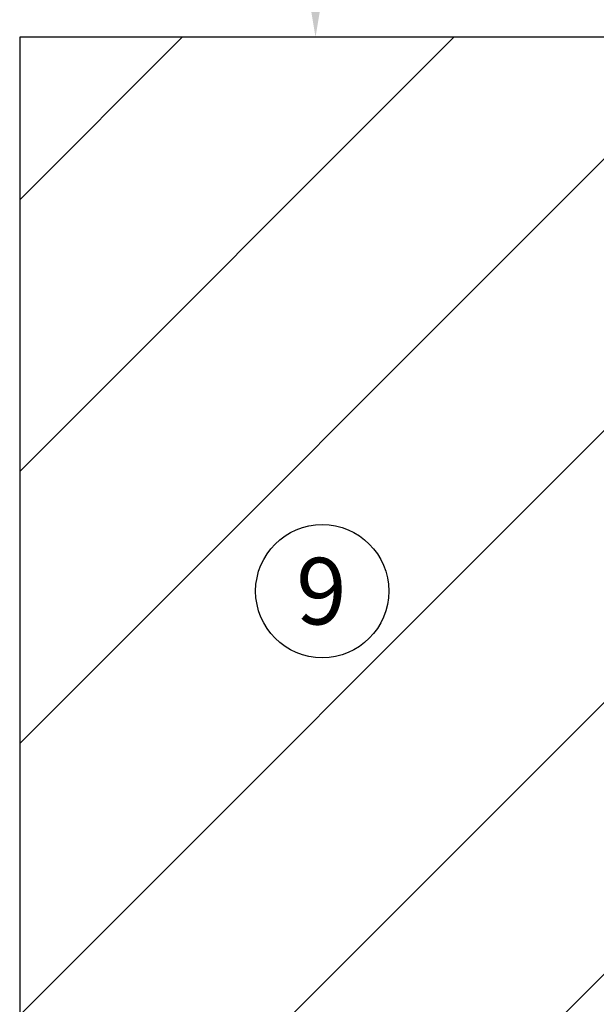
# Model space of a CAD drawing. Units: millimetres. Extents: x 505 to 12089, y -8168 to 141.
# Drawn here: x 4724 to 5295, y -6311 to -5335 of the extents above; entities that cross this region are included whole.
import ezdxf
from ezdxf.enums import TextEntityAlignment as Align

# ---------------------------------------------------------------- set-up
doc = ezdxf.new("R2010")
doc.units = ezdxf.units.MM
doc.layers.add('Default', color=7, linetype='Continuous')
doc.layers.add('DV4_Default', color=7, linetype='Continuous')
doc.styles.add('SEACAD_Arial', font='arial.ttf')
doc.dimstyles.new('ISO-25', dxfattribs={"dimtxt": 2.5, "dimasz": 2.5, "dimexe": 1.25, "dimexo": 0.625, "dimtad": 1, "dimtxsty": 'Standard', "dimcen": 2.5, "dimadec": 0, "dimazin": 0, "dimtfac": 1, "dimtmove": 0, "dimatfit": 3, "dimfxl": 1, "dimarcsym": 0})

# ---------------------------------------------------------------- blocks, each defined once
blk = doc.blocks.new('*D128')
at = {"color": 0, "lineweight": -2, "transparency": 16777216}
for p, q in [((5271.06, -4750.94), (5015.67, -4750.94)), ((5016.92, -5277.74), (5016.92, -4825.94)), ((5271.06, -5352.74), (5015.67, -5352.74))]:
    blk.add_line(p, q, dxfattribs=at)
at = {"color": 0, "transparency": 16777216}
for points in [[(5004.42, -4825.94), (5029.42, -4825.94), (5016.92, -4750.94)], [(5004.42, -5277.74), (5029.42, -5277.74), (5016.92, -5352.74)]]:
    blk.add_solid(points, dxfattribs=at)
at = {"layer": 'Defpoints', "color": 0, "transparency": 16777216}
for p in [(5016.92, -4750.94), (5321.06, -4750.94), (5321.06, -5352.74)]:
    blk.add_point(p, dxfattribs=at)
at = {"color": 0, "transparency": 16777216, "insert": (4956.07, -5051.84), "char_height": 80, "width": 110.2319, "attachment_point": 5, "rotation": 90, "style": 'SEACAD_Arial'}
blk.add_mtext('500', dxfattribs=at)

msp = doc.modelspace()

# ---------------------------------------------------------------- hatches: boundary and pattern name
at = {"layer": 'Default', "linetype": 'Continuous'}
h = msp.add_hatch(dxfattribs=at)
h.set_pattern_fill('LINE', scale=60, angle=45, style=0)
h.paths.add_polyline_path([(4723.563, -5352.743), (4723.563, -6450.836), (5321.063, -6450.836), (5321.063, -6448.336), (5321.063, -6375.83), (5323.063, -6375.83), (5323.063, -6375.33), (5321.063, -6375.33), (5321.063, -6370.83), (5321.063, -5432.75), (5321.063, -5428.249), (5323.063, -5428.249), (5323.063, -5427.749), (5321.063, -5427.749), (5321.063, -5355.243), (5321.063, -5352.743)])

# ---------------------------------------------------------------- linework, layer by layer
at = {"layer": 'Default', "color": 7, "linetype": 'Continuous'}
msp.add_circle((5023.563, -5901.79), 66.006, dxfattribs=at)
at = {"layer": 'DV4_Default', "color": 7, "linetype": 'Continuous'}
for p, q in [((5323.563, -5352.743), (4723.563, -5352.743)), ((4723.563, -5352.743), (4723.563, -6450.836))]:
    msp.add_line(p, q, dxfattribs=at)

# ---------------------------------------------------------------- texts
at = {"layer": 'Default', "color": 7, "linetype": 'Continuous', "style": 'SEACAD_Arial'}
msp.add_text('9', height=66.006, dxfattribs=at).set_placement((4997.734, -5868.787), align=Align.TOP_LEFT)

# ---------------------------------------------------------------- dimensions: what is measured, and where the dimension line sits
dim = msp.add_linear_dim(base=(5016.916, -4750.943), p1=(5321.063, -5352.743), p2=(5321.063, -4750.943), angle=90, text='500', dimstyle='ISO-25', override={"dimtxt": 80, "dimasz": 75, "dimexo": 50, "dimgap": 20, "dimdec": 0, "dimtxsty": 'SEACAD_Arial'})
dim.commit()
dim.dimension.update_dxf_attribs({"geometry": '*D128', "text_midpoint": (4956.07, -5051.843)})

doc.saveas('drawing.dxf')
